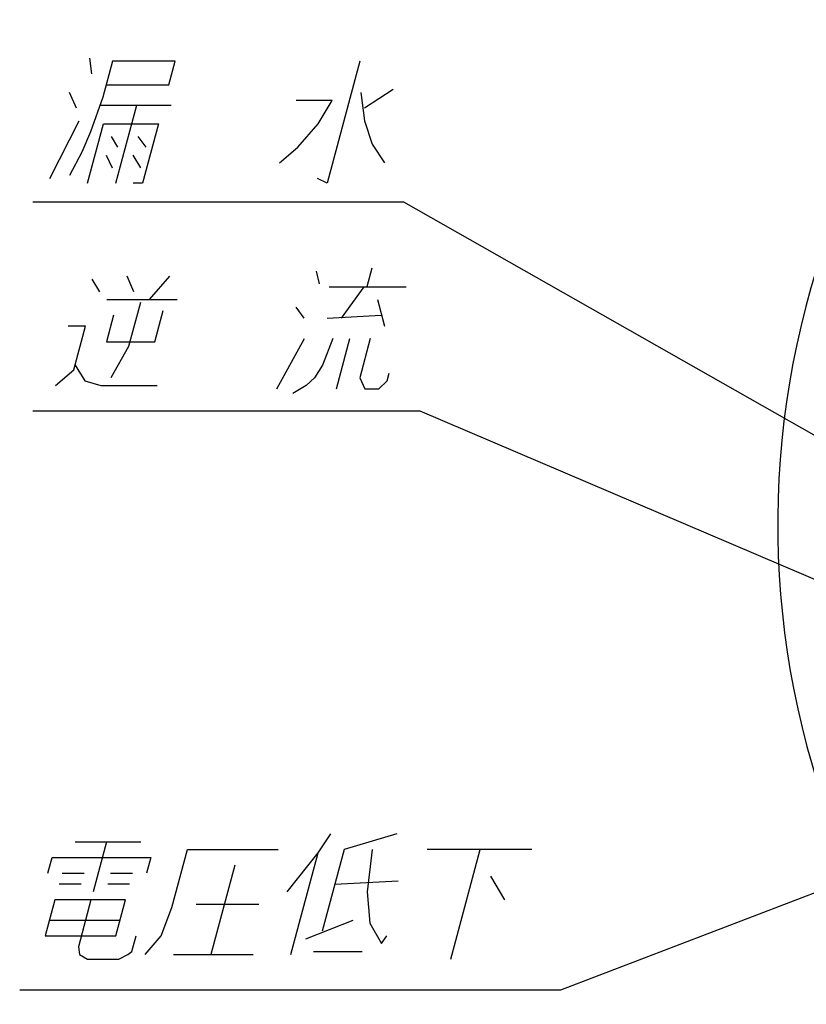
# Model space of a CAD drawing. Units: inches. Extents: x 754 to 1799, y -354 to 964.
# Drawn here: x 754 to 875, y -217 to -66 of the extents above; entities that cross this region are included whole.
import ezdxf

# ---------------------------------------------------------------- set-up
doc = ezdxf.new("R2010")
doc.units = ezdxf.units.IN
doc.layers.add('1', color=7, linetype='Continuous')
doc.dimstyles.get("Standard").update_dxf_attribs({"dimtxt": 0.18, "dimasz": 0.18, "dimexe": 0.18, "dimexo": 0.0625, "dimgap": 0.09, "dimtad": 0, "dimtih": 1, "dimtoh": 1, "dimdec": 4, "dimzin": 0, "dimdsep": 46, "dimtxsty": 'Standard', "dimcen": 0.09, "dimadec": 0, "dimazin": 0, "dimtfac": 1, "dimtdec": 4, "dimtofl": 0, "dimtmove": 0, "dimatfit": 3, "dimfxl": 1, "dimtolj": 1, "dimtzin": 0, "dimarcsym": 0})

msp = doc.modelspace()

# ---------------------------------------------------------------- linework, layer by layer
at = {"color": 7, "linetype": 'Continuous'}
msp.add_arc((1001.742, -143.374), 131.52, 143.9318, 36.0682, dxfattribs=at)
at = {"layer": '1', "color": 2, "linetype": 'Continuous'}
for p, q in [((765.118, -74.23), (764.801, -71.83)), ((768.272, -72.31), (766.793, -77.83)), ((777.872, -72.31), (768.272, -72.31)), ((776.908, -75.91), (777.872, -72.31)), ((806.192, -72.31), (801.176, -91.03)), ((767.308, -75.91), (776.908, -75.91)), ((811.275, -76.63), (806.903, -79.51)), ((762.743, -79.51), (761.706, -77.11)), ((766.793, -77.83), (764.899, -83.11)), ((801.945, -78.31), (796.425, -78.31)), ((799.78, -81.91), (801.945, -78.31)), ((806.346, -77.11), (806.869, -81.43)), ((766.472, -79.03), (777.272, -79.03)), ((768.776, -91.03), (771.992, -79.03)), ((758.649, -90.31), (763.189, -81.43)), ((806.869, -81.43), (808.064, -85.03)), ((764.456, -91.03), (766.9, -81.91)), ((766.9, -81.91), (775.3, -81.91)), ((775.3, -81.91), (772.856, -91.03)), ((796.655, -85.51), (799.78, -81.91)), ((764.899, -83.11), (763.583, -86.23)), ((768.066, -83.83), (769.055, -85.51)), ((772.146, -83.83), (773.375, -85.51)), ((793.852, -87.91), (796.655, -85.51)), ((808.064, -85.03), (809.932, -87.91)), ((763.583, -86.23), (761.658, -89.83)), ((767.294, -86.71), (768.219, -88.63)), ((771.374, -86.71), (772.539, -88.63)), ((801.176, -91.03), (799.689, -90.31)), ((772.856, -91.03), (771.416, -91.03)), ((808.033, -104.04), (807.261, -106.92)), ((771.548, -107.64), (770.512, -105.24)), ((776.992, -105.24), (773.867, -108.84)), ((799.504, -104.52), (799.95, -106.44)), ((765.103, -105.72), (766.268, -107.64)), ((801.501, -106.92), (813.261, -106.92)), ((806.781, -106.92), (803.335, -111.72)), ((767.387, -108.84), (778.187, -108.84)), ((772.538, -109.32), (770.738, -116.04)), ((796.345, -110.04), (797.575, -111.72)), ((808.907, -108.84), (809.974, -112.92)), ((768.424, -111.24), (767.331, -115.32)), ((774.771, -115.32), (776.057, -110.52)), ((801.175, -111.72), (809.464, -111.24)), ((764.134, -112.92), (761.494, -112.92)), ((762.333, -119.64), (764.134, -112.92)), ((767.331, -115.32), (774.771, -115.32)), ((770.738, -116.04), (768.012, -120.84)), ((793.481, -122.52), (797.699, -114.84)), ((802.019, -114.84), (800.446, -118.92)), ((802.601, -122.52), (804.659, -114.84)), ((807.779, -114.84), (806.172, -120.84)), ((762.526, -118.92), (764.043, -121.32)), ((800.446, -118.92), (799.212, -120.84)), ((759.53, -122.04), (762.333, -119.64)), ((810.363, -121.32), (810.684, -120.12)), ((764.043, -121.32), (766.49, -122.04)), ((766.49, -122.04), (775.13, -122.04)), ((797.93, -122.04), (795.928, -123.24)), ((799.212, -120.84), (797.93, -122.04)), ((806.172, -120.84), (806.921, -122.52)), ((809.081, -122.52), (810.363, -121.32)), ((806.921, -122.52), (809.081, -122.52)), ((799.781, -193.664), (801.753, -190.784)), ((811.833, -190.784), (803.75, -193.184)), ((762.551, -191.984), (772.631, -191.984)), ((767.351, -191.984), (765.293, -199.664)), ((777.37, -202.064), (779.75, -193.184)), ((779.75, -193.184), (793.67, -193.184)), ((803.75, -193.184), (800.406, -205.664)), ((808.07, -193.184), (807.293, -199.664)), ((832.55, -193.184), (816.47, -193.184)), ((820.128, -209.984), (824.63, -193.184)), ((758.385, -196.784), (759.028, -194.384)), ((759.028, -194.384), (774.148, -194.384)), ((774.148, -194.384), (773.505, -196.784)), ((795.053, -199.664), (799.781, -193.664)), ((795.601, -209.264), (799.781, -193.664)), ((787.027, -195.584), (783.361, -209.264)), ((760.545, -196.784), (763.905, -196.784)), ((767.985, -196.784), (771.345, -196.784)), ((826.176, -197.264), (828.332, -200.864)), ((763.455, -198.464), (760.095, -198.464)), ((770.895, -198.464), (767.535, -198.464)), ((802.335, -198.464), (812.063, -197.984)), ((807.293, -199.664), (807.687, -204.464)), ((759.452, -200.864), (757.973, -206.384)), ((770.252, -200.864), (759.452, -200.864)), ((764.972, -200.864), (763.043, -208.064)), ((768.773, -206.384), (770.252, -200.864)), ((775.733, -206.384), (777.37, -202.064)), ((790.699, -201.584), (781.099, -201.584)), ((758.616, -203.984), (769.416, -203.984)), ((797.924, -206.864), (805.176, -203.984)), ((807.687, -204.464), (809.491, -207.584)), ((757.973, -206.384), (768.773, -206.384)), ((771.25, -208.784), (771.893, -206.384)), ((773.281, -209.264), (775.733, -206.384)), ((809.491, -207.584), (810.293, -206.384)), ((763.043, -208.064), (763.201, -209.264)), ((763.201, -209.264), (764.448, -209.984)), ((769.248, -209.984), (770.641, -209.264)), ((770.641, -209.264), (771.25, -208.784)), ((777.601, -209.264), (789.841, -209.264)), ((799.09, -208.784), (806.53, -208.784)), ((764.448, -209.984), (769.248, -209.984))]:
    msp.add_line(p, q, dxfattribs=at)

# ---------------------------------------------------------------- leaders
at = {"layer": '1', "color": 2, "linetype": 'Continuous', "has_arrowhead": 0}
for points in [[(941.446, -166.999), (812.925, -93.924), (756.089, -93.924)], [(911.738, -167.125), (815.442, -125.959), (756.089, -125.959)], [(960.793, -181.965), (898.146, -287.656), (832.333, -287.656)], [(911.644, -186.075), (836.91, -214.741), (754.051, -214.741)], [(940.454, -192.253), (836.379, -250.953), (754.627, -250.953)]]:
    msp.add_leader(points, dimstyle='Standard', dxfattribs=at)

doc.saveas('drawing.dxf')
